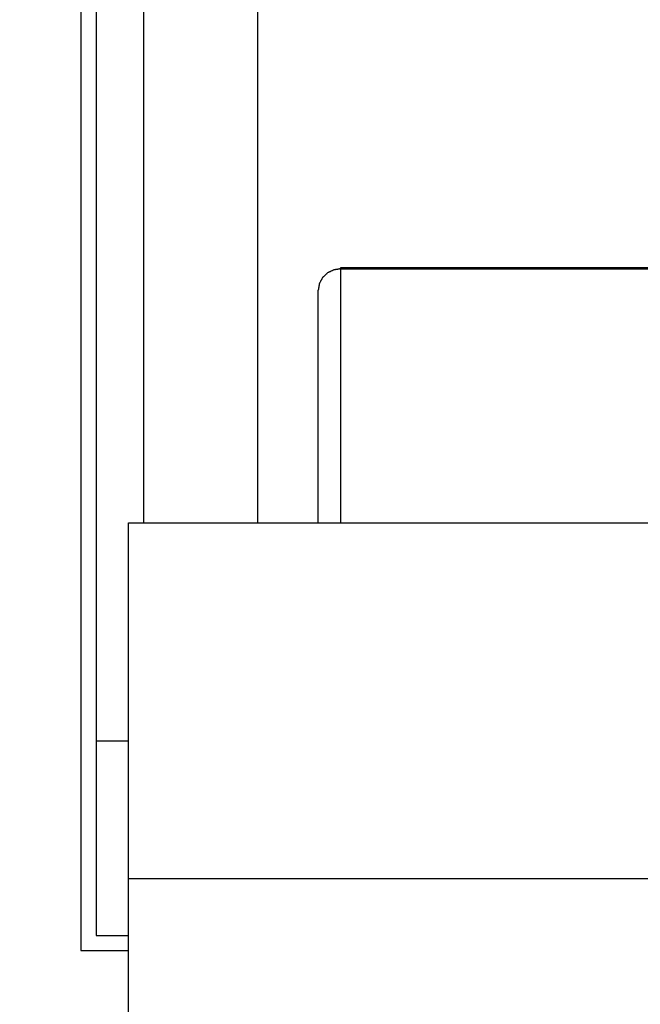
# Model space of a CAD drawing. Extents: x 0 to 684, y -4 to 280.
# Drawn here: x 32 to 40, y 136 to 150 of the extents above; entities that cross this region are included whole.
import ezdxf

# ---------------------------------------------------------------- set-up
doc = ezdxf.new("R2010")
doc.units = 0
doc.header["$LTSCALE"] = 10
doc.header["$MEASUREMENT"] = 0
doc.layers.get('Defpoints').update_dxf_attribs({"linetype": 'CONTINUOUS'})
doc.layers.add('CADdetails-1-FINE', color=1, linetype='CONTINUOUS')
doc.layers.add('CADdetails-11-VERYFINE', color=11, linetype='CONTINUOUS')
doc.styles.add('CADdetails-DIMENSIONS', font='ARIALN.TTF', dxfattribs={"height": 2.38})
doc.dimstyles.new('CADdetails-DIM', dxfattribs={"dimtxt": 2.38, "dimasz": 3, "dimexe": 1, "dimexo": 1.5, "dimgap": 1, "dimtad": 0, "dimtih": 1, "dimtoh": 1, "dimzin": 0, "dimdsep": 46, "dimtxsty": 'CADdetails-DIMENSIONS', "dimcen": 1, "dimclrd": 256, "dimclre": 256, "dimclrt": 256, "dimadec": 0, "dimazin": 0, "dimtfac": 1, "dimtofl": 0, "dimtmove": 0, "dimatfit": 3, "dimfxl": 1, "dimtolj": 1, "dimtzin": 0, "dimarcsym": 0})

# ---------------------------------------------------------------- blocks, each defined once
blk = doc.blocks.new('*D5')
at = {"layer": 'CADdetails-1-FINE', "lineweight": -2, "transparency": 16777216}
for p, q in [((31.865, 179.459), (19.762, 179.459)), ((20.762, 176.459), (20.762, 123.344)), ((20.762, 65.767), (20.762, 118.882)), ((31.865, 62.767), (19.762, 62.767))]:
    blk.add_line(p, q, dxfattribs=at)
at = {"layer": 'CADdetails-1-FINE', "transparency": 16777216}
for points in [[(20.262, 176.459), (21.262, 176.459), (20.762, 179.459)], [(20.262, 65.767), (21.262, 65.767), (20.762, 62.767)]]:
    blk.add_solid(points, dxfattribs=at)
at = {"layer": 'Defpoints', "color": 0, "transparency": 16777216}
for p in [(20.762, 179.459), (33.365, 179.459), (33.365, 62.767)]:
    blk.add_point(p, dxfattribs=at)
at = {"layer": 'CADdetails-1-FINE', "transparency": 16777216, "insert": (20.762, 121.113), "char_height": 2.38, "attachment_point": 5, "style": 'CADdetails-DIMENSIONS'}
blk.add_mtext('\\A1;45-1/2"', dxfattribs=at)

msp = doc.modelspace()

# ---------------------------------------------------------------- linework, layer by layer
at = {"layer": 'CADdetails-11-VERYFINE'}
for points in [[(32.719, 179.459), (32.719, 137.056)], [(32.926, 177.573), (32.926, 137.26)], [(33.572, 151.663), (33.572, 142.879)], [(35.123, 151.663), (35.123, 142.879)], [(36.26, 146.337), (36.164, 146.322), (36.077, 146.281), (36.009, 146.216), (35.965, 146.134), (35.95, 146.044)], [(36.26, 142.879), (36.26, 146.354)], [(36.26, 146.354), (71.819, 146.354)], [(36.26, 146.337), (71.819, 146.337)], [(35.95, 142.879), (35.95, 146.044)], [(33.365, 62.767), (33.365, 142.879)], [(33.365, 142.879), (74.713, 142.879)], [(32.926, 139.911), (33.365, 139.911)], [(33.365, 138.033), (74.713, 138.033)], [(32.926, 137.26), (33.365, 137.26)], [(32.719, 137.056), (33.365, 137.056)]]:
    msp.add_open_spline(points, degree=1, dxfattribs=at)

# ---------------------------------------------------------------- dimensions: what is measured, and where the dimension line sits
at = {"layer": 'CADdetails-1-FINE'}
dim = msp.add_linear_dim(base=(20.762, 179.459), p1=(33.365, 62.767), p2=(33.365, 179.459), angle=90, text='45-1/2"', dimstyle='CADdetails-DIM', dxfattribs=at)
dim.commit()
dim.dimension.update_dxf_attribs({"geometry": '*D5', "text_midpoint": (20.762, 121.113)})

doc.saveas('drawing.dxf')
